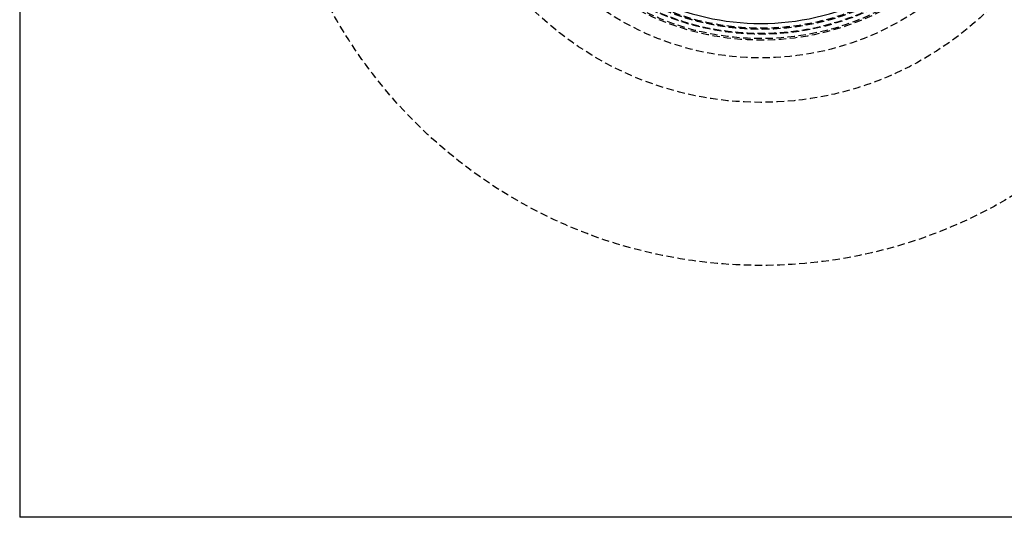
# Model space of a CAD drawing. Extents: x -250 to 250, y -550 to 401.
# Drawn here: x -250 to 82, y -550 to -382 of the extents above; entities that cross this region are included whole.
import ezdxf

# ---------------------------------------------------------------- set-up
doc = ezdxf.new("R2010")
doc.units = 0
doc.header["$LTSCALE"] = 10
doc.linetypes.add('VERDECKT', pattern=[0.375, 0.25, -0.125])
doc.layers.get('0').update_dxf_attribs({"linetype": 'CONTINUOUS'})
doc.layers.add('STEMPEL', color=3, linetype='CONTINUOUS')

# ---------------------------------------------------------------- blocks, each defined once
blk = doc.blocks.new('A$CA83F8E46')
at = {"color": 3, "linetype": 'CONTINUOUS'}
for p in [(-250, 250), (250, -250)]:
    blk.add_line(p, (-250, -250), dxfattribs=at)
at = {"color": 1, "linetype": 'VERDECKT'}
for radius in [165, 110, 95, 89, 88.5, 87, 86.79844, 85.37889, 85.29844, 85, 85]:
    blk.add_circle((0, 0), radius, dxfattribs=at)
at = {"color": 3, "linetype": 'CONTINUOUS'}
blk.add_arc((0, 0), 83.37889, 244.0935094, 295.9064906, dxfattribs=at)

msp = doc.modelspace()

# ---------------------------------------------------------------- block references
at = {"layer": 'STEMPEL'}
msp.add_blockref('A$CA83F8E46', (0, -300), dxfattribs=at)

doc.saveas('drawing.dxf')
